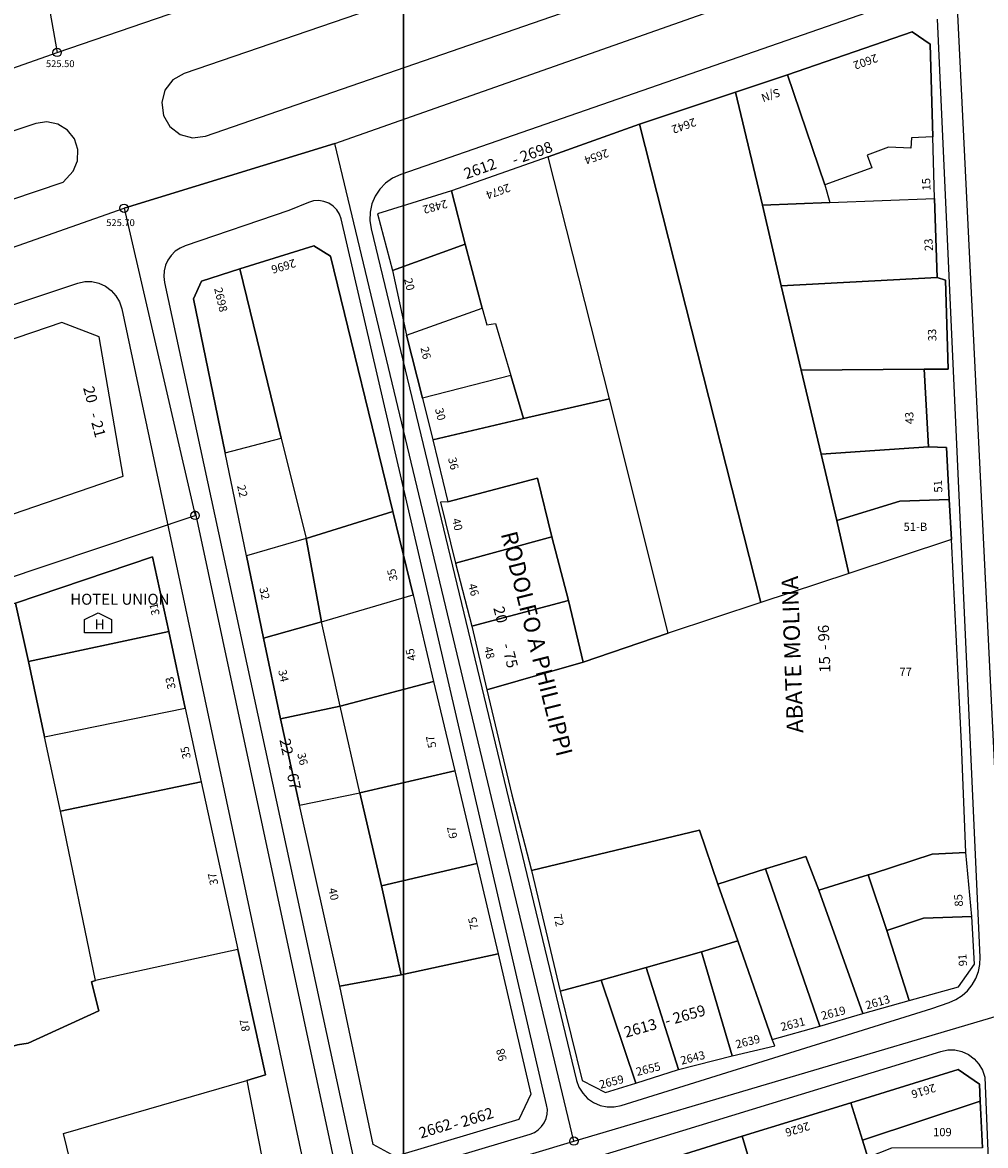
# Model space of a CAD drawing. Extents: x 342700 to 350155, y 6294400 to 6302418.
# Drawn here: x 344430 to 344606, y 6297453 to 6297658 of the extents above; entities that cross this region are included whole.
import ezdxf

# ---------------------------------------------------------------- set-up
doc = ezdxf.new("R2010")
doc.units = 0
doc.header["$MEASUREMENT"] = 0
doc.layers.get('0').update_dxf_attribs({"linetype": 'CONTINUOUS'})
for name, color, linetype in [('1010', 7, 'CONTINUOUS'), ('1400', 7, 'CONTINUOUS'), ('1500', 7, 'CONTINUOUS'), ('2000', 7, 'CONTINUOUS'), ('2510', 7, 'CONTINUOUS'), ('LIMITE_PREDIAL', 7, 'CONTINUOUS'), ('STGO-NU', 4, 'CONTINUOUS')]:
    doc.layers.add(name, color=color, linetype=linetype)

msp = doc.modelspace()

# ---------------------------------------------------------------- linework, layer by layer
at = {"color": 10}
for points in [[(344407.09, 6297818.53), (344436.78, 6297652.05)], [(344436.78, 6297652.05), (344563.45, 6297695.46)], [(344449.01, 6297623.64), (344487.45, 6297635.43), (344600.25, 6297675.22)], [(344600.25, 6297675.22), (344610.01, 6297476.79)], [(344321.74, 6297611.41), (344436.78, 6297652.05)], [(344531.08, 6297453.43), (344487.45, 6297635.43), (344449.01, 6297623.64)], [(344325.48, 6297580.15), (344449.01, 6297623.64)], [(344449.01, 6297623.64), (344461.98, 6297567.59)], [(344337.77, 6297525.94), (344461.98, 6297567.59)], [(344461.92, 6297568.46), (344489.21, 6297440.86)], [(344531.08, 6297453.43), (344610.01, 6297476.79)], [(344489.21, 6297440.86), (344531.08, 6297453.43)]]:
    msp.add_lwpolyline(points, dxfattribs=at)
at = {"color": 1}
msp.add_lwpolyline([(344441.81, 6297546.17), (344441.81, 6297548.61), (344444.26, 6297549.83), (344446.7, 6297548.61), (344446.7, 6297546.17), (344441.81, 6297546.17)], dxfattribs=at)
at = {"layer": '1400', "color": 2}
for points in [[(344536.86, 6297462.29), (344542.36, 6297463.99), (344550.16, 6297466.49), (344559.96, 6297468.99), (344567.76, 6297470.79), (344567.26, 6297471.99), (344575.96, 6297474.39), (344583.76, 6297476.69), (344592.26, 6297479.09), (344601.26, 6297481.59), (344604.16, 6297485.69), (344603.66, 6297494.39), (344602.56, 6297506.09), (344601.76, 6297525.99), (344599.96, 6297563.19), (344599.56, 6297570.49), (344599.06, 6297579.99), (344595.76, 6297580.09), (344594.96, 6297594.29), (344599.36, 6297594.29), (344598.86, 6297610.49), (344597.36, 6297610.99), (344596.86, 6297625.39), (344596.56, 6297636.69), (344596.06, 6297653.59), (344592.76, 6297655.79), (344570.06, 6297647.99), (344560.56, 6297644.79), (344543.06, 6297638.99), (344526.36, 6297632.99), (344508.76, 6297626.79), (344495.26, 6297622.59), (344497.96, 6297612.29), (344500.56, 6297600.49), (344503.46, 6297588.99), (344505.36, 6297581.39), (344508.06, 6297570.09), (344506.76, 6297569.99), (344509.46, 6297558.89), (344512.46, 6297547.39), (344515.16, 6297535.79), (344519.76, 6297516.59), (344523.36, 6297502.79), (344528.56, 6297480.79), (344532.56, 6297464.49), (344536.86, 6297462.29)], [(344521.04, 6297457.4), (344498.44, 6297450.6), (344494.44, 6297452.8), (344488.34, 6297481.7), (344481.04, 6297514.7), (344477.54, 6297530.5), (344474.44, 6297545.2), (344471.34, 6297560.2), (344467.44, 6297579), (344461.64, 6297607.1), (344463.14, 6297610.3), (344470.14, 6297612.6), (344483.64, 6297616.8), (344486.64, 6297614.9), (344498.04, 6297568.3), (344501.74, 6297553.1), (344505.44, 6297537.3), (344509.34, 6297521), (344513.34, 6297504.1), (344517.24, 6297487.6), (344523.24, 6297462), (344521.04, 6297457.4)], [(344346.26, 6297539.56), (344448.86, 6297574.76), (344444.46, 6297600.16), (344437.66, 6297602.76), (344345.36, 6297571.36), (344341.26, 6297564.26), (344346.26, 6297539.56)], [(344429.18, 6297551.61), (344454.18, 6297560.01), (344457.18, 6297546.41), (344460.18, 6297532.41), (344463.08, 6297519.01), (344469.78, 6297488.41), (344474.78, 6297465.51)], [(344605.6, 6297452.23), (344605.2, 6297460.73), (344605.1, 6297463.83), (344601.2, 6297466.53), (344581.6, 6297460.43), (344561.8, 6297454.33), (344544.8, 6297449.03)], [(344474.78, 6297465.51), (344471.38, 6297464.51), (344475.18, 6297445.21), (344442.88, 6297435.31), (344430.68, 6297431.71), (344418.48, 6297427.91)]]:
    msp.add_lwpolyline(points, dxfattribs=at)
at = {"layer": '1500'}
for centre in [(344436.78, 6297652.06), (344449, 6297623.64), (344461.97, 6297567.59), (344531.07, 6297453.43)]:
    msp.add_circle(centre, 0.759, dxfattribs=at)
at = {"layer": '2000', "color": 1}
for points in [[(344561.77, 6297683.11), (344459.94, 6297648.24), (344457.9, 6297647.05), (344456.47, 6297645.18), (344455.87, 6297642.9), (344456.18, 6297640.57), (344457.36, 6297638.53), (344459.23, 6297637.1), (344461.5, 6297636.49), (344463.84, 6297636.8), (344566.8, 6297672.41), (344568.63, 6297674.39), (344569.39, 6297676.29), (344569.46, 6297678.35), (344568.82, 6297680.3), (344567.56, 6297681.91), (344565.81, 6297682.99), (344563.8, 6297683.41), (344561.77, 6297683.11)], [(344591.8, 6297661.91), (344499.51, 6297629.81), (344497.97, 6297629.12), (344496.72, 6297628.23), (344495.65, 6297627.13), (344494.8, 6297625.85), (344494.2, 6297624.43), (344493.88, 6297622.93), (344493.84, 6297621.39), (344494.08, 6297619.88), (344531.54, 6297464.52), (344531.99, 6297463.29), (344532.68, 6297462.18), (344533.58, 6297461.23), (344534.65, 6297460.47), (344535.85, 6297459.95), (344537.13, 6297459.68), (344538.44, 6297459.68), (344539.72, 6297459.93), (344596.4, 6297477.64)], [(344596.4, 6297477.64), (344599.54, 6297478.72), (344600.77, 6297479.26), (344601.9, 6297479.99), (344602.9, 6297480.88), (344603.74, 6297481.93), (344604.4, 6297483.1), (344604.87, 6297484.36), (344605.13, 6297485.68), (344605.17, 6297487.02), (344597.42, 6297658.12)], [(344432.88, 6297639.1), (344339.53, 6297607.94), (344337.5, 6297606.76), (344336.07, 6297604.88), (344335.47, 6297602.61), (344335.78, 6297600.28), (344336.96, 6297598.24), (344338.82, 6297596.8), (344341.1, 6297596.2), (344343.43, 6297596.5), (344437.91, 6297628.4), (344439.74, 6297630.38), (344440.5, 6297632.29), (344440.57, 6297634.34), (344439.94, 6297636.29), (344438.67, 6297637.9), (344436.92, 6297638.98), (344434.91, 6297639.4), (344432.88, 6297639.1)], [(344495.59, 6297446.47), (344523.08, 6297454.7), (344523.86, 6297455.02), (344524.57, 6297455.49), (344525.17, 6297456.08), (344525.66, 6297456.78), (344526, 6297457.56), (344526.19, 6297458.38), (344526.23, 6297459.23), (344526.1, 6297460.07), (344488.63, 6297621.67), (344488.31, 6297622.56), (344487.8, 6297623.36), (344487.14, 6297624.03), (344486.35, 6297624.54), (344485.47, 6297624.88), (344484.53, 6297625.02), (344483.59, 6297624.96), (344482.68, 6297624.7), (344479.08, 6297623.24), (344460.17, 6297616.8)], [(344460.17, 6297616.8), (344459.21, 6297616.37), (344458.34, 6297615.78), (344457.59, 6297615.04), (344456.99, 6297614.18), (344456.56, 6297613.22), (344456.3, 6297612.2), (344456.24, 6297611.15), (344456.37, 6297610.11), (344491.08, 6297449.1)], [(344339.39, 6297576.35), (344440.54, 6297609.98), (344441.82, 6297610.25), (344443.13, 6297610.24), (344444.4, 6297609.96), (344445.6, 6297609.42), (344446.65, 6297608.65), (344447.52, 6297607.68), (344448.18, 6297606.55), (344448.58, 6297605.31)], [(344448.58, 6297605.31), (344482.42, 6297446.1), (344482.5, 6297445.45), (344482.46, 6297444.79), (344482.29, 6297444.15), (344482, 6297443.55), (344481.61, 6297443.02), (344481.13, 6297442.57), (344480.57, 6297442.21), (344479.96, 6297441.97), (344373.2, 6297409.03)], [(344500.1, 6297439.83), (344598, 6297469.8), (344599.28, 6297470.06), (344600.58, 6297470.06), (344601.86, 6297469.78), (344603.05, 6297469.24), (344604.11, 6297468.47), (344604.98, 6297467.5), (344605.63, 6297466.37), (344606.04, 6297465.13)], [(344606.04, 6297465.13), (344610.39, 6297358.5)]]:
    msp.add_lwpolyline(points, dxfattribs=at)
at = {"layer": 'LIMITE_PREDIAL', "color": 4}
for points in [[(344570.06, 6297647.99), (344592.76, 6297655.79), (344596.06, 6297653.59), (344596.56, 6297636.69), (344592.66, 6297636.49), (344592.56, 6297634.59), (344588.46, 6297634.79), (344584.56, 6297633.29), (344585.46, 6297630.99), (344576.86, 6297627.89), (344570.06, 6297647.99)], [(344560.56, 6297644.79), (344570.06, 6297647.99), (344576.86, 6297627.89), (344577.76, 6297624.69), (344565.46, 6297624.19), (344560.56, 6297644.79)], [(344543.06, 6297638.99), (344560.56, 6297644.79), (344565.46, 6297624.19), (344568.86, 6297609.49), (344572.56, 6297594.09), (344576.16, 6297578.79), (344579.06, 6297566.69), (344581.26, 6297556.99), (344565.16, 6297551.69), (344543.06, 6297638.99)], [(344526.36, 6297632.99), (344543.06, 6297638.99), (344565.16, 6297551.69), (344548.26, 6297546.09), (344537.56, 6297588.89), (344526.36, 6297632.99)], [(344596.56, 6297636.69), (344592.66, 6297636.49), (344592.56, 6297634.59), (344588.46, 6297634.79), (344584.56, 6297633.29), (344585.46, 6297630.99), (344576.86, 6297627.89), (344577.76, 6297624.69), (344596.86, 6297625.39), (344596.56, 6297636.69)], [(344508.76, 6297626.79), (344511.26, 6297617.09), (344514.36, 6297605.39), (344515.16, 6297602.39), (344516.76, 6297602.59), (344519.56, 6297593.09), (344521.86, 6297585.29), (344537.56, 6297588.89), (344526.36, 6297632.99), (344508.76, 6297626.79)], [(344511.26, 6297617.09), (344508.76, 6297626.79), (344495.26, 6297622.59), (344497.96, 6297612.29), (344511.26, 6297617.09)], [(344596.86, 6297625.39), (344597.36, 6297610.99), (344568.86, 6297609.49), (344565.46, 6297624.19), (344577.76, 6297624.69), (344596.86, 6297625.39)], [(344470.14, 6297612.6), (344477.64, 6297581.7), (344482.24, 6297563.4), (344498.04, 6297568.3), (344486.64, 6297614.9), (344483.64, 6297616.8), (344470.14, 6297612.6)], [(344514.36, 6297605.39), (344511.26, 6297617.09), (344497.96, 6297612.29), (344500.56, 6297600.49), (344514.36, 6297605.39)], [(344463.14, 6297610.3), (344461.64, 6297607.1), (344467.44, 6297579), (344477.64, 6297581.7), (344470.14, 6297612.6), (344463.14, 6297610.3)], [(344597.36, 6297610.99), (344598.86, 6297610.49), (344599.36, 6297594.29), (344594.96, 6297594.29), (344572.56, 6297594.09), (344568.86, 6297609.49), (344597.36, 6297610.99)], [(344500.56, 6297600.49), (344514.36, 6297605.39), (344515.16, 6297602.39), (344516.76, 6297602.59), (344519.56, 6297593.09), (344503.46, 6297588.99), (344500.56, 6297600.49)], [(344345.36, 6297571.36), (344341.26, 6297564.26), (344346.26, 6297539.56), (344448.86, 6297574.76), (344444.46, 6297600.16), (344437.66, 6297602.76), (344345.36, 6297571.36)], [(344594.96, 6297594.29), (344595.76, 6297580.09), (344576.16, 6297578.79), (344572.56, 6297594.09), (344594.96, 6297594.29)], [(344503.46, 6297588.99), (344505.36, 6297581.39), (344521.86, 6297585.29), (344519.56, 6297593.09), (344503.46, 6297588.99)], [(344505.36, 6297581.39), (344508.06, 6297570.09), (344524.46, 6297574.39), (344527.06, 6297563.69), (344530.06, 6297552.09), (344532.76, 6297540.79), (344548.26, 6297546.09), (344537.56, 6297588.89), (344521.86, 6297585.29), (344505.36, 6297581.39)], [(344467.44, 6297579), (344477.64, 6297581.7), (344482.24, 6297563.4), (344471.34, 6297560.2), (344467.44, 6297579)], [(344595.76, 6297580.09), (344599.06, 6297579.99), (344599.56, 6297570.49), (344590.56, 6297570.19), (344579.06, 6297566.69), (344576.16, 6297578.79), (344595.76, 6297580.09)], [(344508.06, 6297570.09), (344506.76, 6297569.99), (344509.46, 6297558.89), (344527.06, 6297563.69), (344524.46, 6297574.39), (344508.06, 6297570.09)], [(344599.56, 6297570.49), (344599.96, 6297563.19), (344581.26, 6297556.99), (344579.06, 6297566.69), (344590.56, 6297570.19), (344599.56, 6297570.49)], [(344498.04, 6297568.3), (344482.24, 6297563.4), (344485.04, 6297548.2), (344501.74, 6297553.1), (344498.04, 6297568.3)], [(344474.44, 6297545.2), (344485.04, 6297548.2), (344482.24, 6297563.4), (344471.34, 6297560.2), (344474.44, 6297545.2)], [(344509.46, 6297558.89), (344512.46, 6297547.39), (344530.06, 6297552.09), (344527.06, 6297563.69), (344509.46, 6297558.89)], [(344515.16, 6297535.79), (344519.76, 6297516.59), (344523.36, 6297502.79), (344553.96, 6297510.19), (344557.36, 6297500.29), (344566.06, 6297503.09), (344573.36, 6297505.39), (344575.76, 6297499.19), (344584.76, 6297501.99), (344585.66, 6297502.29), (344596.46, 6297505.79), (344602.56, 6297506.09), (344601.76, 6297525.99), (344599.96, 6297563.19), (344581.26, 6297556.99), (344565.16, 6297551.69), (344548.26, 6297546.09), (344532.76, 6297540.79), (344515.16, 6297535.79)], [(344454.18, 6297560.01), (344429.18, 6297551.61), (344431.58, 6297540.91), (344457.18, 6297546.41), (344454.18, 6297560.01)], [(344505.44, 6297537.3), (344488.44, 6297532.8), (344485.04, 6297548.2), (344501.74, 6297553.1), (344505.44, 6297537.3)], [(344387.18, 6297537.31), (344391.58, 6297521.81), (344395.78, 6297507.11), (344400.18, 6297492.31), (344407.18, 6297467.41), (344408.18, 6297466.91), (344416.48, 6297467.71), (344422.98, 6297469.11), (344429.58, 6297471.01), (344431.48, 6297471.31), (344444.38, 6297477.21), (344443.08, 6297482.51), (344443.78, 6297482.71), (344437.38, 6297513.61), (344434.48, 6297527.21), (344431.58, 6297540.91), (344429.18, 6297551.61), (344387.18, 6297537.31)], [(344512.46, 6297547.39), (344515.16, 6297535.79), (344532.76, 6297540.79), (344530.06, 6297552.09), (344512.46, 6297547.39)], [(344477.54, 6297530.5), (344488.44, 6297532.8), (344485.04, 6297548.2), (344474.44, 6297545.2), (344477.54, 6297530.5)], [(344457.18, 6297546.41), (344431.58, 6297540.91), (344434.48, 6297527.21), (344460.18, 6297532.41), (344457.18, 6297546.41)], [(344509.34, 6297521), (344492.04, 6297517), (344488.44, 6297532.8), (344505.44, 6297537.3), (344509.34, 6297521)], [(344463.08, 6297519.01), (344437.38, 6297513.61), (344434.48, 6297527.21), (344460.18, 6297532.41), (344463.08, 6297519.01)], [(344481.04, 6297514.7), (344492.04, 6297517), (344488.44, 6297532.8), (344477.54, 6297530.5), (344481.04, 6297514.7)], [(344513.34, 6297504.1), (344495.94, 6297500), (344492.04, 6297517), (344509.34, 6297521), (344513.34, 6297504.1)], [(344469.78, 6297488.41), (344443.78, 6297482.71), (344437.38, 6297513.61), (344463.08, 6297519.01), (344469.78, 6297488.41)], [(344481.04, 6297514.7), (344492.04, 6297517), (344495.94, 6297500), (344499.54, 6297483.8), (344488.34, 6297481.7), (344481.04, 6297514.7)], [(344523.36, 6297502.79), (344528.56, 6297480.79), (344536.06, 6297482.79), (344544.26, 6297485.09), (344554.36, 6297487.99), (344560.96, 6297489.99), (344557.36, 6297500.29), (344553.96, 6297510.19), (344523.36, 6297502.79)], [(344575.96, 6297474.39), (344583.76, 6297476.69), (344575.76, 6297499.19), (344573.36, 6297505.39), (344566.06, 6297503.09), (344575.96, 6297474.39)], [(344602.56, 6297506.09), (344596.46, 6297505.79), (344585.66, 6297502.29), (344584.76, 6297501.99), (344588.16, 6297491.89), (344594.86, 6297494.09), (344603.66, 6297494.39), (344602.56, 6297506.09)], [(344517.24, 6297487.6), (344499.54, 6297483.8), (344495.94, 6297500), (344513.34, 6297504.1), (344517.24, 6297487.6)], [(344567.26, 6297471.99), (344575.96, 6297474.39), (344566.06, 6297503.09), (344557.36, 6297500.29), (344560.96, 6297489.99), (344567.26, 6297471.99)], [(344583.76, 6297476.69), (344592.26, 6297479.09), (344588.16, 6297491.89), (344584.76, 6297501.99), (344575.76, 6297499.19), (344583.76, 6297476.69)], [(344603.66, 6297494.39), (344594.86, 6297494.09), (344588.16, 6297491.89), (344592.26, 6297479.09), (344601.26, 6297481.59), (344604.16, 6297485.69), (344603.66, 6297494.39)], [(344559.96, 6297468.99), (344567.76, 6297470.79), (344567.26, 6297471.99), (344560.96, 6297489.99), (344554.36, 6297487.99), (344559.96, 6297468.99)], [(344469.78, 6297488.41), (344443.78, 6297482.71), (344443.08, 6297482.51), (344444.38, 6297477.21), (344431.48, 6297471.31), (344429.58, 6297471.01), (344422.98, 6297469.11), (344427.58, 6297447.01), (344439.18, 6297449.81), (344437.98, 6297454.81), (344471.38, 6297464.51), (344474.78, 6297465.51), (344469.78, 6297488.41)], [(344488.34, 6297481.7), (344499.54, 6297483.8), (344517.24, 6297487.6), (344523.24, 6297462), (344521.04, 6297457.4), (344498.44, 6297450.6), (344494.44, 6297452.8), (344488.34, 6297481.7)], [(344550.16, 6297466.49), (344559.96, 6297468.99), (344554.36, 6297487.99), (344544.26, 6297485.09), (344550.16, 6297466.49)], [(344542.36, 6297463.99), (344550.16, 6297466.49), (344544.26, 6297485.09), (344536.06, 6297482.79), (344542.36, 6297463.99)], [(344528.56, 6297480.79), (344532.56, 6297464.49), (344536.86, 6297462.29), (344542.36, 6297463.99), (344536.06, 6297482.79), (344528.56, 6297480.79)], [(344581.6, 6297460.43), (344601.2, 6297466.53), (344605.1, 6297463.83), (344605.2, 6297460.73), (344583.7, 6297453.63), (344581.6, 6297460.43)], [(344442.88, 6297435.31), (344439.18, 6297449.81), (344437.98, 6297454.81), (344471.38, 6297464.51), (344475.18, 6297445.21), (344442.88, 6297435.31)], [(344561.8, 6297454.33), (344581.6, 6297460.43), (344583.7, 6297453.63), (344584.7, 6297450.43), (344586.8, 6297443.23), (344582.7, 6297442.13), (344584.1, 6297434.73), (344587.1, 6297418.13), (344577.2, 6297417.63), (344573.1, 6297416.33), (344561.8, 6297454.33)], [(344605.2, 6297460.73), (344605.6, 6297452.23), (344589, 6297452.13), (344584.7, 6297450.43), (344583.7, 6297453.63), (344605.2, 6297460.73)], [(344544.8, 6297449.03), (344561.8, 6297454.33), (344573.1, 6297416.33), (344557.9, 6297411.43), (344556, 6297417.03), (344548.1, 6297439.33), (344544.8, 6297449.03)]]:
    msp.add_lwpolyline(points, dxfattribs=at)
at = {"layer": 'STGO-NU', "color": 3}
for points in [[(343600, 6297400), (344500, 6297400), (344500, 6298000), (343600, 6298000), (343600, 6297400)], [(344500, 6297400), (345400, 6297400), (345400, 6298000), (344500, 6298000), (344500, 6297400)]]:
    msp.add_lwpolyline(points, dxfattribs=at)

# ---------------------------------------------------------------- texts
at = {"color": 1}
for s, height, p in [('525.50', 1.25, (344434.75, 6297649.38)), ('525.70', 1.25, (344445.75, 6297620.38)), ('HOTEL UNION', 2, (344439.19, 6297551.3)), ('H', 1.83, (344443.65, 6297546.78))]:
    msp.add_text(s, height=height, dxfattribs=at).set_placement(p)
at = {"color": 10}
for s, rotation, p in [('RODOLFO A PHILLIPPI', 284.1298, (344517.71, 6297564.25)), ('ABATE MOLINA', 92.0064, (344572.94, 6297527.93))]:
    msp.add_text(s, height=3, rotation=rotation, dxfattribs=at).set_placement(p)
at = {"layer": '1010', "color": 10}
for s, rotation, p in [(' - 2698', 19.7097, (344519.64, 6297631.25)), ('2612', 19.7097, (344511.44, 6297628.91)), ('20', 284.76, (344441.52, 6297590.85)), (' - 21', 284.76, (344442.45, 6297586.67)), ('20', 284.1298, (344516.35, 6297550.7)), (' - 96', 92.0064, (344577.76, 6297542.46)), (' - 75', 284.1298, (344517.71, 6297544.6)), ('15', 92.0064, (344577.88, 6297538.92)), ('22', 281.8379, (344477.34, 6297526.65)), (' - 67', 281.8379, (344478.27, 6297522.46)), (' - 2659', 15.7563, (344547.37, 6297474.21)), ('2613', 15.7563, (344540.56, 6297472.29)), (' - 2662', 17.3606, (344508.75, 6297455.29)), ('2662', 17.3606, (344503.16, 6297453.89))]:
    msp.add_text(s, height=2, rotation=rotation, dxfattribs=at).set_placement(p)
at = {"layer": '2510', "color": 4}
for s, rotation, p in [('2602', 199.4466, (344586.19, 6297651.82)), ('S/N', 199.4466, (344568.39, 6297645.54)), ('2642', 199.4466, (344553.04, 6297640.13)), ('2654', 199.4466, (344537.1, 6297634.5)), ('2674', 199.4466, (344519.15, 6297628.17)), ('15', 92.2462, (344596.15, 6297626.91)), ('2482', 194.9202, (344507.77, 6297625.21)), ('23', 92.2462, (344596.58, 6297615.87)), ('2696', 196.5818, (344480.07, 6297614.4)), ('20', 283.4422, (344500.07, 6297610.7)), ('2698', 283.213, (344465.42, 6297608.99)), ('33', 92.2462, (344597.23, 6297599.39)), ('26', 283.4422, (344503.06, 6297598.17)), ('30', 283.4422, (344505.72, 6297587)), ('43', 92.2462, (344593.08, 6297584.25)), ('36', 283.6141, (344508.1, 6297577.99)), ('22', 282.9266, (344469.61, 6297572.97)), ('51', 92.2462, (344598.31, 6297571.79)), ('40', 284.0152, (344508.81, 6297566.88)), ('35', 103.0751, (344498.93, 6297555.78)), ('32', 282.9266, (344473.66, 6297554.3)), ('46', 284.0152, (344511.79, 6297554.95)), ('31', 102.273, (344455.52, 6297549.53)), ('45', 103.0751, (344502.31, 6297541.24)), ('48', 284.0152, (344514.67, 6297543.47)), ('33', 102.273, (344458.44, 6297536.06)), ('34', 282.9266, (344477.11, 6297539.28)), ('57', 103.0751, (344506.01, 6297525.34)), ('35', 102.273, (344461.2, 6297523.35)), ('36', 282.9266, (344480.59, 6297524.11)), ('67', 103.0751, (344509.86, 6297508.79)), ('37', 102.273, (344466.2, 6297500.31)), ('40', 282.9266, (344486.25, 6297499.45)), ('85', 93.9651, (344602.07, 6297496.27)), ('72', 283.3849, (344527.31, 6297494.67)), ('75', 103.0751, (344513.71, 6297492.24)), ('91', 93.9651, (344602.82, 6297485.39)), ('2613', 15.9855, (344584.51, 6297477.45)), ('2619', 14.2094, (344576.39, 6297475.54)), ('87', 102.273, (344472, 6297473.58)), ('2631', 14.2094, (344569, 6297473.5)), ('2639', 14.2094, (344560.78, 6297470.32)), ('98', 104.4502, (344518.86, 6297468.26)), ('2643', 14.2094, (344550.73, 6297467.37)), ('2655', 14.2094, (344542.62, 6297465.31)), ('2659', 14.2094, (344535.91, 6297462.98)), ('2616', 196.8683, (344596.83, 6297463.93)), ('2626', 196.8683, (344573.83, 6297456.95))]:
    msp.add_text(s, height=1.5, rotation=rotation, dxfattribs=at).set_placement(p)
for s, p in [('51-B', (344591.22, 6297564.77)), ('77', (344590.46, 6297538.29)), ('109', (344596.6, 6297454.33))]:
    msp.add_text(s, height=1.5, dxfattribs=at).set_placement(p)

doc.saveas('drawing.dxf')
